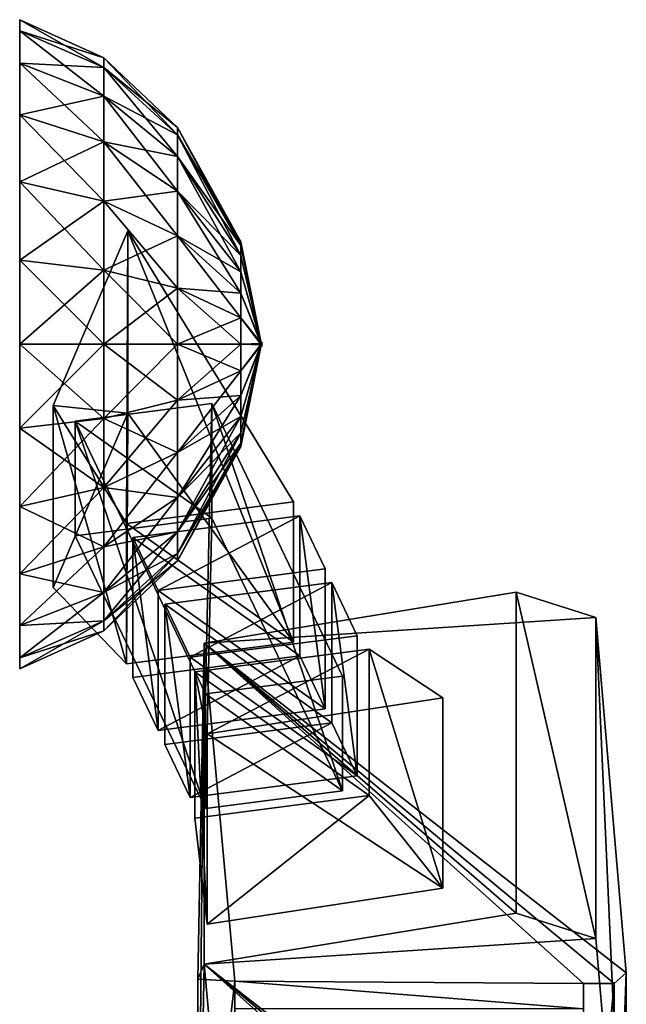
# Model space of a CAD drawing. Units: metres. Extents: x 5.6 to 63, y -32.6 to 40.8.
# Drawn here: x 49.9 to 63, y 13 to 34.4 of the extents above; entities that cross this region are included whole.
import ezdxf

# ---------------------------------------------------------------- set-up
doc = ezdxf.new("R2010")
doc.units = ezdxf.units.M

msp = doc.modelspace()

# ---------------------------------------------------------------- linework, layer by layer
for points in [[(49.8842, 34.3638, 12.8571), (51.7066, 33.5388, 12.8571), (51.7066, 33.3273, 14.3565)], [(49.8842, 34.1243, 14.5559), (49.8842, 34.3638, 12.8571), (51.7066, 33.3273, 14.3565)], [(49.8842, 34.3638, 12.8571), (49.8842, 34.1243, 11.1584), (51.7066, 33.5388, 12.8571)], [(49.8842, 34.1243, 14.5559), (51.7066, 33.3273, 14.3565), (51.7066, 32.7074, 15.7537)], [(49.8842, 33.4219, 16.1388), (49.8842, 34.1243, 14.5559), (51.7066, 32.7074, 15.7537)], [(49.8842, 34.1243, 11.1584), (51.7066, 33.3273, 11.3578), (51.7066, 33.5388, 12.8571)], [(49.8842, 34.1243, 11.1584), (49.8842, 33.4219, 9.5754), (51.7066, 33.3273, 11.3578)], [(51.7066, 33.5388, 12.8571), (53.3012, 32.0261, 12.8571), (53.3012, 31.8662, 13.991)], [(51.7066, 33.3273, 14.3565), (51.7066, 33.5388, 12.8571), (53.3012, 31.8662, 13.991)], [(51.7066, 33.5388, 12.8571), (51.7066, 33.3273, 11.3578), (53.3012, 32.0261, 12.8571)], [(49.8842, 33.4219, 16.1388), (51.7066, 32.7074, 15.7537), (51.7066, 31.7212, 16.9535)], [(49.8842, 32.3047, 17.4982), (49.8842, 33.4219, 16.1388), (51.7066, 31.7212, 16.9535)], [(49.8842, 33.4219, 9.5754), (51.7066, 32.7074, 9.9606), (51.7066, 33.3273, 11.3578)], [(49.8842, 33.4219, 9.5754), (49.8842, 32.3047, 8.2161), (51.7066, 32.7074, 9.9606)], [(51.7066, 33.3273, 14.3565), (53.3012, 31.8662, 13.991), (53.3012, 31.3974, 15.0476)], [(51.7066, 32.7074, 15.7537), (51.7066, 33.3273, 14.3565), (53.3012, 31.3974, 15.0476)], [(51.7066, 33.3273, 11.3578), (53.3012, 31.8662, 11.7233), (53.3012, 32.0261, 12.8571)], [(51.7066, 33.3273, 11.3578), (51.7066, 32.7074, 9.9606), (53.3012, 31.8662, 11.7233)], [(49.8842, 32.3047, 8.2161), (51.7066, 31.7212, 8.7608), (51.7066, 32.7074, 9.9606)], [(51.7066, 32.7074, 15.7537), (53.3012, 31.3974, 15.0476), (53.3012, 30.6516, 15.9549)], [(51.7066, 31.7212, 16.9535), (51.7066, 32.7074, 15.7537), (53.3012, 30.6516, 15.9549)], [(51.7066, 32.7074, 9.9606), (53.3012, 31.3974, 10.6667), (53.3012, 31.8662, 11.7233)], [(51.7066, 32.7074, 9.9606), (51.7066, 31.7212, 8.7608), (53.3012, 31.3974, 10.6667)], [(49.8842, 32.3047, 17.4982), (51.7066, 31.7212, 16.9535), (51.7066, 30.436, 17.8741)], [(49.8842, 30.8486, 18.5412), (49.8842, 32.3047, 17.4982), (51.7066, 30.436, 17.8741)], [(49.8842, 32.3047, 8.2161), (49.8842, 30.8486, 7.1731), (51.7066, 31.7212, 8.7608)], [(53.3012, 32.0261, 12.8571), (54.6681, 29.5508, 12.8571), (54.6681, 29.4752, 13.3929)], [(53.3012, 31.8662, 13.991), (53.3012, 32.0261, 12.8571), (54.6681, 29.4752, 13.3929)], [(53.3012, 32.0261, 12.8571), (53.3012, 31.8662, 11.7233), (54.6681, 29.5508, 12.8571)], [(53.3012, 31.8662, 13.991), (54.6681, 29.4752, 13.3929), (54.6681, 29.2537, 13.8922)], [(53.3012, 31.3974, 15.0476), (53.3012, 31.8662, 13.991), (54.6681, 29.2537, 13.8922)], [(53.3012, 31.8662, 11.7233), (54.6681, 29.4752, 12.3214), (54.6681, 29.5508, 12.8571)], [(53.3012, 31.8662, 11.7233), (53.3012, 31.3974, 10.6667), (54.6681, 29.4752, 12.3214)], [(49.8842, 30.8486, 7.1731), (51.7066, 30.436, 7.8401), (51.7066, 31.7212, 8.7608)], [(51.7066, 31.7212, 16.9535), (53.3012, 30.6516, 15.9549), (53.3012, 29.6797, 16.6512)], [(51.7066, 30.436, 17.8741), (51.7066, 31.7212, 16.9535), (53.3012, 29.6797, 16.6512)], [(51.7066, 31.7212, 8.7608), (53.3012, 30.6516, 9.7593), (53.3012, 31.3974, 10.6667)], [(51.7066, 31.7212, 8.7608), (51.7066, 30.436, 7.8401), (53.3012, 30.6516, 9.7593)], [(53.3012, 31.3974, 15.0476), (54.6681, 29.2537, 13.8922), (54.6681, 28.9013, 14.3209)], [(53.3012, 30.6516, 15.9549), (53.3012, 31.3974, 15.0476), (54.6681, 28.9013, 14.3209)], [(53.3012, 31.3974, 10.6667), (54.6681, 29.2537, 11.8221), (54.6681, 29.4752, 12.3214)], [(53.3012, 31.3974, 10.6667), (53.3012, 30.6516, 9.7593), (54.6681, 29.2537, 11.8221)], [(49.8842, 30.8486, 18.5412), (51.7066, 30.436, 17.8741), (51.7066, 28.9394, 18.4529)], [(49.8842, 29.153, 19.1969), (49.8842, 30.8486, 18.5412), (51.7066, 28.9394, 18.4529)], [(49.8842, 30.8486, 7.1731), (49.8842, 29.153, 6.5174), (51.7066, 30.436, 7.8401)], [(51.7066, 30.436, 7.8401), (53.3012, 29.6797, 9.0631), (53.3012, 30.6516, 9.7593)], [(53.3012, 30.6516, 15.9549), (54.6681, 28.9013, 14.3209), (54.6681, 28.4421, 14.6499)], [(53.3012, 29.6797, 16.6512), (53.3012, 30.6516, 15.9549), (54.6681, 28.4421, 14.6499)], [(53.3012, 30.6516, 9.7593), (54.6681, 28.9013, 11.3933), (54.6681, 29.2537, 11.8221)], [(53.3012, 30.6516, 9.7593), (53.3012, 29.6797, 9.0631), (54.6681, 28.9013, 11.3933)], [(49.8842, 29.153, 6.5174), (51.7066, 28.9394, 7.2614), (51.7066, 30.436, 7.8401)], [(51.7066, 30.436, 17.8741), (53.3012, 29.6797, 16.6512), (53.3012, 28.5479, 17.0888)], [(51.7066, 28.9394, 18.4529), (51.7066, 30.436, 17.8741), (53.3012, 28.5479, 17.0888)], [(51.7066, 30.436, 7.8401), (51.7066, 28.9394, 7.2614), (53.3012, 29.6797, 9.0631)], [(52.1924, 23.4507, 3.9725), (50.612, 26.0095, 6.6086), (52.2273, 29.7882, 11.9256)], [(50.612, 26.0095, 6.6086), (52.2273, 25.8408, 14.7308), (52.2273, 29.7882, 11.9256)], [(51.7066, 28.9394, 7.2614), (53.3012, 28.5479, 8.6255), (53.3012, 29.6797, 9.0631)], [(52.1924, 23.4507, 3.9725), (52.2273, 29.7882, 11.9256), (55.8076, 23.919, 4.6315)], [(52.2273, 29.7882, 11.9256), (52.2273, 25.8408, 14.7308), (55.8076, 20.8826, 6.7894)], [(55.8076, 23.919, 4.6315), (52.2273, 29.7882, 11.9256), (55.8076, 20.8826, 6.7894)], [(53.3012, 29.6797, 16.6512), (54.6681, 28.4421, 14.6499), (54.6681, 27.9072, 14.8567)], [(53.3012, 28.5479, 17.0888), (53.3012, 29.6797, 16.6512), (54.6681, 27.9072, 14.8567)], [(53.3012, 29.6797, 9.0631), (54.6681, 28.4421, 11.0644), (54.6681, 28.9013, 11.3933)], [(53.3012, 29.6797, 9.0631), (53.3012, 28.5479, 8.6255), (54.6681, 28.4421, 11.0644)], [(54.6681, 29.5508, 12.8571), (55.1237, 27.2818, 12.8571), (55.1237, 27.2835, 12.8447)], [(54.6681, 29.4752, 13.3929), (54.6681, 29.5508, 12.8571), (55.1237, 27.2835, 12.8447)], [(54.6681, 29.5508, 12.8571), (54.6681, 29.4752, 12.3214), (55.1237, 27.2818, 12.8571)], [(54.6681, 29.4752, 13.3929), (55.1237, 27.2835, 12.8447), (55.1237, 27.2887, 12.8331)], [(54.6681, 29.2537, 13.8922), (54.6681, 29.4752, 13.3929), (55.1237, 27.2887, 12.8331)], [(54.6681, 29.4752, 12.3214), (55.1237, 27.2835, 12.8696), (55.1237, 27.2818, 12.8571)], [(54.6681, 29.4752, 12.3214), (54.6681, 29.2537, 11.8221), (55.1237, 27.2835, 12.8696)], [(54.6681, 29.2537, 13.8922), (55.1237, 27.2887, 12.8331), (55.1237, 27.2969, 12.8231)], [(54.6681, 28.9013, 14.3209), (54.6681, 29.2537, 13.8922), (55.1237, 27.2969, 12.8231)], [(54.6681, 29.2537, 11.8221), (55.1237, 27.2887, 12.8812), (55.1237, 27.2835, 12.8696)], [(54.6681, 29.2537, 11.8221), (54.6681, 28.9013, 11.3933), (55.1237, 27.2887, 12.8812)], [(49.8842, 29.153, 19.1969), (51.7066, 28.9394, 18.4529), (51.7066, 27.3333, 18.6503)], [(49.8842, 27.3333, 19.4206), (49.8842, 29.153, 19.1969), (51.7066, 27.3333, 18.6503)], [(49.8842, 29.153, 6.5174), (49.8842, 27.3333, 6.2937), (51.7066, 28.9394, 7.2614)], [(49.8842, 27.3333, 6.2937), (51.7066, 27.3333, 7.064), (51.7066, 28.9394, 7.2614)], [(51.7066, 28.9394, 18.4529), (53.3012, 28.5479, 17.0888), (53.3012, 27.3333, 17.2381)], [(51.7066, 27.3333, 18.6503), (51.7066, 28.9394, 18.4529), (53.3012, 27.3333, 17.2381)], [(51.7066, 28.9394, 7.2614), (51.7066, 27.3333, 7.064), (53.3012, 28.5479, 8.6255)], [(54.6681, 28.9013, 14.3209), (55.1237, 27.2969, 12.8231), (55.1237, 27.3075, 12.8154)], [(54.6681, 28.4421, 14.6499), (54.6681, 28.9013, 14.3209), (55.1237, 27.3075, 12.8154)], [(54.6681, 28.9013, 11.3933), (55.1237, 27.2969, 12.8912), (55.1237, 27.2887, 12.8812)], [(54.6681, 28.9013, 11.3933), (54.6681, 28.4421, 11.0644), (55.1237, 27.2969, 12.8912)], [(51.7066, 27.3333, 7.064), (53.3012, 27.3333, 8.4762), (53.3012, 28.5479, 8.6255)], [(53.3012, 28.5479, 17.0888), (54.6681, 27.9072, 14.8567), (54.6681, 27.3333, 14.9273)], [(53.3012, 27.3333, 17.2381), (53.3012, 28.5479, 17.0888), (54.6681, 27.3333, 14.9273)], [(53.3012, 28.5479, 8.6255), (54.6681, 27.9072, 10.8576), (54.6681, 28.4421, 11.0644)], [(53.3012, 28.5479, 8.6255), (53.3012, 27.3333, 8.4762), (54.6681, 27.9072, 10.8576)], [(54.6681, 28.4421, 14.6499), (55.1237, 27.3075, 12.8154), (55.1237, 27.32, 12.8106)], [(54.6681, 27.9072, 14.8567), (54.6681, 28.4421, 14.6499), (55.1237, 27.32, 12.8106)], [(54.6681, 28.4421, 11.0644), (55.1237, 27.3075, 12.8988), (55.1237, 27.2969, 12.8912)], [(54.6681, 28.4421, 11.0644), (54.6681, 27.9072, 10.8576), (55.1237, 27.3075, 12.8988)], [(53.3012, 27.3333, 8.4762), (54.6681, 27.3333, 10.787), (54.6681, 27.9072, 10.8576)], [(54.6681, 27.9072, 14.8567), (55.1237, 27.32, 12.8106), (55.1237, 27.3333, 12.809)], [(54.6681, 27.3333, 14.9273), (54.6681, 27.9072, 14.8567), (55.1237, 27.3333, 12.809)], [(54.6681, 27.9072, 10.8576), (55.1237, 27.32, 12.9036), (55.1237, 27.3075, 12.8988)], [(54.6681, 27.9072, 10.8576), (54.6681, 27.3333, 10.787), (55.1237, 27.32, 12.9036)], [(49.8842, 27.3333, 19.4206), (51.7066, 27.3333, 18.6503), (51.7066, 25.7272, 18.4529)], [(49.8842, 25.5137, 19.1969), (49.8842, 27.3333, 19.4206), (51.7066, 25.7272, 18.4529)], [(49.8842, 25.5137, 6.5174), (51.7066, 25.7272, 7.2614), (51.7066, 27.3333, 7.064)], [(49.8842, 27.3333, 6.2937), (49.8842, 25.5137, 6.5174), (51.7066, 27.3333, 7.064)], [(51.7066, 27.3333, 18.6503), (53.3012, 27.3333, 17.2381), (53.3012, 26.1188, 17.0888)], [(51.7066, 25.7272, 18.4529), (51.7066, 27.3333, 18.6503), (53.3012, 26.1188, 17.0888)], [(51.7066, 25.7272, 7.2614), (53.3012, 26.1188, 8.6255), (53.3012, 27.3333, 8.4762)], [(51.7066, 27.3333, 7.064), (51.7066, 25.7272, 7.2614), (53.3012, 27.3333, 8.4762)], [(53.3012, 27.3333, 17.2381), (54.6681, 27.3333, 14.9273), (54.6681, 26.7594, 14.8567)], [(53.3012, 26.1188, 17.0888), (53.3012, 27.3333, 17.2381), (54.6681, 26.7594, 14.8567)], [(53.3012, 26.1188, 8.6255), (54.6681, 26.7594, 10.8576), (54.6681, 27.3333, 10.787)], [(53.3012, 27.3333, 8.4762), (53.3012, 26.1188, 8.6255), (54.6681, 27.3333, 10.787)], [(54.6681, 25.1914, 13.3929), (55.1237, 27.3831, 12.8447), (55.1237, 27.3849, 12.8571)], [(54.6681, 25.1159, 12.8571), (54.6681, 25.1914, 13.3929), (55.1237, 27.3849, 12.8571)], [(54.6681, 25.1159, 12.8571), (55.1237, 27.3849, 12.8571), (55.1237, 27.3831, 12.8696)], [(54.6681, 25.413, 13.8922), (55.1237, 27.378, 12.8331), (55.1237, 27.3831, 12.8447)], [(54.6681, 25.1914, 13.3929), (54.6681, 25.413, 13.8922), (55.1237, 27.3831, 12.8447)], [(54.6681, 25.1914, 12.3214), (55.1237, 27.3831, 12.8696), (55.1237, 27.378, 12.8812)], [(54.6681, 25.1914, 12.3214), (54.6681, 25.1159, 12.8571), (55.1237, 27.3831, 12.8696)], [(54.6681, 25.7654, 14.3209), (55.1237, 27.3698, 12.8231), (55.1237, 27.378, 12.8331)], [(54.6681, 25.413, 13.8922), (54.6681, 25.7654, 14.3209), (55.1237, 27.378, 12.8331)], [(54.6681, 25.413, 11.8221), (55.1237, 27.378, 12.8812), (55.1237, 27.3698, 12.8912)], [(54.6681, 25.413, 11.8221), (54.6681, 25.1914, 12.3214), (55.1237, 27.378, 12.8812)], [(54.6681, 26.2246, 14.6499), (55.1237, 27.3591, 12.8154), (55.1237, 27.3698, 12.8231)], [(54.6681, 25.7654, 14.3209), (54.6681, 26.2246, 14.6499), (55.1237, 27.3698, 12.8231)], [(54.6681, 25.7654, 11.3933), (55.1237, 27.3698, 12.8912), (55.1237, 27.3591, 12.8988)], [(54.6681, 25.7654, 11.3933), (54.6681, 25.413, 11.8221), (55.1237, 27.3698, 12.8912)], [(54.6681, 26.7594, 14.8567), (55.1237, 27.3467, 12.8106), (55.1237, 27.3591, 12.8154)], [(54.6681, 26.2246, 14.6499), (54.6681, 26.7594, 14.8567), (55.1237, 27.3591, 12.8154)], [(54.6681, 26.2246, 11.0644), (55.1237, 27.3591, 12.8988), (55.1237, 27.3467, 12.9036)], [(54.6681, 26.2246, 11.0644), (54.6681, 25.7654, 11.3933), (55.1237, 27.3591, 12.8988)], [(54.6681, 27.3333, 14.9273), (55.1237, 27.3333, 12.809), (55.1237, 27.3467, 12.8106)], [(54.6681, 26.7594, 14.8567), (54.6681, 27.3333, 14.9273), (55.1237, 27.3467, 12.8106)], [(54.6681, 26.7594, 10.8576), (55.1237, 27.3467, 12.9036), (55.1237, 27.3333, 12.9053)], [(54.6681, 26.7594, 10.8576), (54.6681, 26.2246, 11.0644), (55.1237, 27.3467, 12.9036)], [(54.6681, 27.3333, 10.787), (55.1237, 27.3333, 12.9053), (55.1237, 27.32, 12.9036)], [(54.6681, 27.3333, 10.787), (54.6681, 26.7594, 10.8576), (55.1237, 27.3333, 12.9053)], [(53.3012, 26.1188, 17.0888), (54.6681, 26.7594, 14.8567), (54.6681, 26.2246, 14.6499)], [(53.3012, 24.987, 9.0631), (54.6681, 26.2246, 11.0644), (54.6681, 26.7594, 10.8576)], [(53.3012, 26.1188, 8.6255), (53.3012, 24.987, 9.0631), (54.6681, 26.7594, 10.8576)], [(53.9086, 19.7606, -0.6371), (51.0865, 25.6699, 7.678), (54.0464, 26.0533, 8.2176)], [(51.0865, 25.6699, 7.678), (54.0464, 23.5673, 9.9843), (54.0464, 26.0533, 8.2176)], [(51.7066, 25.7272, 18.4529), (53.3012, 26.1188, 17.0888), (53.3012, 24.987, 16.6512)], [(51.7066, 24.2306, 7.8401), (53.3012, 24.987, 9.0631), (53.3012, 26.1188, 8.6255)], [(51.7066, 25.7272, 7.2614), (51.7066, 24.2306, 7.8401), (53.3012, 26.1188, 8.6255)], [(53.3012, 24.987, 16.6512), (54.6681, 26.2246, 14.6499), (54.6681, 25.7654, 14.3209)], [(53.3012, 24.987, 16.6512), (53.3012, 26.1188, 17.0888), (54.6681, 26.2246, 14.6499)], [(53.3012, 24.0151, 9.7593), (54.6681, 25.7654, 11.3933), (54.6681, 26.2246, 11.0644)], [(53.3012, 24.987, 9.0631), (53.3012, 24.0151, 9.7593), (54.6681, 26.2246, 11.0644)], [(53.9086, 19.7606, -0.6371), (54.0464, 26.0533, 8.2176), (56.8685, 20.144, -0.0976)], [(54.0464, 26.0533, 8.2176), (54.0464, 23.5673, 9.9843), (56.8685, 17.658, 1.6691)], [(56.8685, 20.144, -0.0976), (54.0464, 26.0533, 8.2176), (56.8685, 17.658, 1.6691)], [(52.1924, 20.4143, 6.1304), (50.612, 22.0622, 9.4138), (50.612, 26.0095, 6.6086)], [(52.1924, 20.4143, 6.1304), (50.612, 26.0095, 6.6086), (52.1924, 23.4507, 3.9725)], [(50.612, 22.0622, 9.4138), (52.2273, 25.8408, 14.7308), (50.612, 26.0095, 6.6086)], [(52.2273, 25.8408, 14.7308), (50.612, 22.0622, 9.4138), (52.1924, 20.4143, 6.1304)], [(55.8076, 20.8826, 6.7894), (52.2273, 25.8408, 14.7308), (52.1924, 20.4143, 6.1304)], [(49.8842, 25.5137, 19.1969), (51.7066, 25.7272, 18.4529), (51.7066, 24.2306, 17.8741)], [(49.8842, 23.8181, 7.1731), (51.7066, 24.2306, 7.8401), (51.7066, 25.7272, 7.2614)], [(49.8842, 25.5137, 6.5174), (49.8842, 23.8181, 7.1731), (51.7066, 25.7272, 7.2614)], [(53.9086, 17.2746, 1.1296), (51.0865, 23.1839, 9.4447), (51.0865, 25.6699, 7.678)], [(53.9086, 17.2746, 1.1296), (51.0865, 25.6699, 7.678), (53.9086, 19.7606, -0.6371)], [(51.0865, 23.1839, 9.4447), (54.0464, 23.5673, 9.9843), (51.0865, 25.6699, 7.678)], [(51.7066, 24.2306, 17.8741), (51.7066, 25.7272, 18.4529), (53.3012, 24.987, 16.6512)], [(53.3012, 24.0151, 15.9549), (54.6681, 25.7654, 14.3209), (54.6681, 25.413, 13.8922)], [(53.3012, 24.0151, 15.9549), (53.3012, 24.987, 16.6512), (54.6681, 25.7654, 14.3209)], [(53.3012, 23.2693, 10.6667), (54.6681, 25.413, 11.8221), (54.6681, 25.7654, 11.3933)], [(53.3012, 24.0151, 9.7593), (53.3012, 23.2693, 10.6667), (54.6681, 25.7654, 11.3933)], [(49.8842, 23.8181, 18.5412), (49.8842, 25.5137, 19.1969), (51.7066, 24.2306, 17.8741)], [(53.3012, 23.2693, 15.0476), (54.6681, 25.413, 13.8922), (54.6681, 25.1914, 13.3929)], [(53.3012, 23.2693, 15.0476), (53.3012, 24.0151, 15.9549), (54.6681, 25.413, 13.8922)], [(53.3012, 22.8005, 11.7233), (54.6681, 25.1914, 12.3214), (54.6681, 25.413, 11.8221)], [(53.3012, 23.2693, 10.6667), (53.3012, 22.8005, 11.7233), (54.6681, 25.413, 11.8221)], [(53.3012, 22.8005, 13.991), (54.6681, 25.1914, 13.3929), (54.6681, 25.1159, 12.8571)], [(53.3012, 22.8005, 13.991), (53.3012, 23.2693, 15.0476), (54.6681, 25.1914, 13.3929)], [(53.3012, 22.6406, 12.8571), (54.6681, 25.1159, 12.8571), (54.6681, 25.1914, 12.3214)], [(53.3012, 22.8005, 11.7233), (53.3012, 22.6406, 12.8571), (54.6681, 25.1914, 12.3214)], [(51.7066, 24.2306, 17.8741), (53.3012, 24.987, 16.6512), (53.3012, 24.0151, 15.9549)], [(51.7066, 22.9454, 8.7608), (53.3012, 24.0151, 9.7593), (53.3012, 24.987, 9.0631)], [(51.7066, 24.2306, 7.8401), (51.7066, 22.9454, 8.7608), (53.3012, 24.987, 9.0631)], [(53.3012, 22.6406, 12.8571), (53.3012, 22.8005, 13.991), (54.6681, 25.1159, 12.8571)], [(49.8842, 23.8181, 18.5412), (51.7066, 24.2306, 17.8741), (51.7066, 22.9454, 16.9535)], [(49.8842, 22.362, 8.2161), (51.7066, 22.9454, 8.7608), (51.7066, 24.2306, 7.8401)], [(49.8842, 23.8181, 7.1731), (49.8842, 22.362, 8.2161), (51.7066, 24.2306, 7.8401)], [(51.7066, 22.9454, 16.9535), (51.7066, 24.2306, 17.8741), (53.3012, 24.0151, 15.9549)], [(51.7066, 22.9454, 16.9535), (53.3012, 24.0151, 15.9549), (53.3012, 23.2693, 15.0476)], [(51.7066, 21.9593, 9.9606), (53.3012, 23.2693, 10.6667), (53.3012, 24.0151, 9.7593)], [(51.7066, 22.9454, 8.7608), (51.7066, 21.9593, 9.9606), (53.3012, 24.0151, 9.7593)], [(55.8076, 23.919, 4.6315), (55.8076, 20.8826, 6.7894), (52.1924, 23.4507, 3.9725)], [(49.8842, 22.362, 17.4982), (49.8842, 23.8181, 18.5412), (51.7066, 22.9454, 16.9535)], [(54.0464, 23.5673, 9.9843), (51.0865, 23.1839, 9.4447), (53.9086, 17.2746, 1.1296)], [(52.8845, 22.0016, 1.9335), (52.3356, 23.1508, 3.5505), (55.9508, 23.6191, 4.2095)], [(52.3356, 23.1508, 3.5505), (55.9508, 20.5827, 6.3673), (55.9508, 23.6191, 4.2095)], [(52.8845, 22.0016, 1.9335), (55.9508, 23.6191, 4.2095), (56.4997, 22.47, 2.5925)], [(56.8685, 17.658, 1.6691), (54.0464, 23.5673, 9.9843), (53.9086, 17.2746, 1.1296)], [(55.9508, 23.6191, 4.2095), (55.9508, 20.5827, 6.3673), (56.4997, 19.4336, 4.7503)], [(56.4997, 22.47, 2.5925), (55.9508, 23.6191, 4.2095), (56.4997, 19.4336, 4.7503)], [(51.7066, 21.9593, 15.7537), (53.3012, 23.2693, 15.0476), (53.3012, 22.8005, 13.991)], [(51.7066, 21.9593, 15.7537), (51.7066, 22.9454, 16.9535), (53.3012, 23.2693, 15.0476)], [(51.7066, 21.3394, 11.3578), (53.3012, 22.8005, 11.7233), (53.3012, 23.2693, 10.6667)], [(51.7066, 21.9593, 9.9606), (51.7066, 21.3394, 11.3578), (53.3012, 23.2693, 10.6667)], [(52.1924, 23.4507, 3.9725), (55.8076, 20.8826, 6.7894), (52.1924, 20.4143, 6.1304)], [(52.8845, 18.9652, 4.0913), (52.3356, 20.1144, 5.7084), (52.3356, 23.1508, 3.5505)], [(52.8845, 18.9652, 4.0913), (52.3356, 23.1508, 3.5505), (52.8845, 22.0016, 1.9335)], [(52.3356, 20.1144, 5.7084), (55.9508, 20.5827, 6.3673), (52.3356, 23.1508, 3.5505)], [(49.8842, 22.362, 17.4982), (51.7066, 22.9454, 16.9535), (51.7066, 21.9593, 15.7537)], [(49.8842, 21.2447, 9.5754), (51.7066, 21.9593, 9.9606), (51.7066, 22.9454, 8.7608)], [(49.8842, 22.362, 8.2161), (49.8842, 21.2447, 9.5754), (51.7066, 22.9454, 8.7608)], [(51.7066, 21.3394, 14.3565), (53.3012, 22.8005, 13.991), (53.3012, 22.6406, 12.8571)], [(51.7066, 21.3394, 14.3565), (51.7066, 21.9593, 15.7537), (53.3012, 22.8005, 13.991)], [(51.7066, 21.1279, 12.8571), (53.3012, 22.6406, 12.8571), (53.3012, 22.8005, 11.7233)], [(51.7066, 21.3394, 11.3578), (51.7066, 21.1279, 12.8571), (53.3012, 22.8005, 11.7233)], [(51.7066, 21.1279, 12.8571), (51.7066, 21.3394, 14.3565), (53.3012, 22.6406, 12.8571)], [(56.4997, 22.47, 2.5925), (56.4997, 19.4336, 4.7503), (52.8845, 22.0016, 1.9335)], [(49.8842, 21.2447, 16.1388), (49.8842, 22.362, 17.4982), (51.7066, 21.9593, 15.7537)], [(52.8845, 22.0016, 1.9335), (56.4997, 19.4336, 4.7503), (52.8845, 18.9652, 4.0913)], [(53.5765, 20.5526, -0.1055), (53.0277, 21.7017, 1.5115), (56.6429, 22.17, 2.1704)], [(53.0277, 21.7017, 1.5115), (56.6429, 19.1336, 4.3283), (56.6429, 22.17, 2.1704)], [(53.5765, 20.5526, -0.1055), (56.6429, 22.17, 2.1704), (57.1917, 21.0209, 0.5534)], [(56.6429, 22.17, 2.1704), (56.6429, 19.1336, 4.3283), (57.1917, 17.9845, 2.7113)], [(57.1917, 21.0209, 0.5534), (56.6429, 22.17, 2.1704), (57.1917, 17.9845, 2.7113)], [(49.8842, 21.2447, 16.1388), (51.7066, 21.9593, 15.7537), (51.7066, 21.3394, 14.3565)], [(49.8842, 20.5424, 11.1584), (51.7066, 21.3394, 11.3578), (51.7066, 21.9593, 9.9606)], [(49.8842, 21.2447, 9.5754), (49.8842, 20.5424, 11.1584), (51.7066, 21.9593, 9.9606)], [(60.6303, 21.964, -2.013), (62.3522, 21.4112, -2.7573), (53.8751, 20.8584, -3.5017)], [(53.8751, 20.8584, -3.5017), (60.6303, 15.0108, 3.1509), (60.6303, 21.964, -2.013)], [(60.6303, 21.964, -2.013), (60.6303, 15.0108, 3.1509), (62.3522, 14.458, 2.4066)], [(60.6303, 21.964, -2.013), (62.3522, 14.458, 2.4066), (62.3522, 21.4112, -2.7573)], [(53.5765, 17.5162, 2.0523), (53.0277, 18.6653, 3.6693), (53.0277, 21.7017, 1.5115)], [(53.5765, 17.5162, 2.0523), (53.0277, 21.7017, 1.5115), (53.5765, 20.5526, -0.1055)], [(53.0277, 18.6653, 3.6693), (56.6429, 19.1336, 4.3283), (53.0277, 21.7017, 1.5115)], [(49.8842, 20.5424, 14.5559), (51.7066, 21.3394, 14.3565), (51.7066, 21.1279, 12.8571)], [(49.8842, 20.5424, 14.5559), (49.8842, 21.2447, 16.1388), (51.7066, 21.3394, 14.3565)], [(49.8842, 20.3028, 12.8571), (51.7066, 21.1279, 12.8571), (51.7066, 21.3394, 11.3578)], [(49.8842, 20.5424, 11.1584), (49.8842, 20.3028, 12.8571), (51.7066, 21.3394, 11.3578)], [(62.3522, 21.4112, -2.7573), (63.0145, 13.718, -13.1164), (53.8751, 20.8584, -3.5017)], [(62.3522, 21.4112, -2.7573), (62.3522, 14.458, 2.4066), (63.0145, 6.7647, -7.9524)], [(62.3522, 21.4112, -2.7573), (63.0145, 6.7647, -7.9524), (63.0145, 13.718, -13.1164)], [(49.8842, 20.3028, 12.8571), (49.8842, 20.5424, 14.5559), (51.7066, 21.1279, 12.8571)], [(57.1917, 21.0209, 0.5534), (57.1917, 17.9845, 2.7113), (53.5765, 20.5526, -0.1055)], [(53.9406, 18.8946, -3.5901), (53.6729, 20.2389, -0.6907), (57.4498, 20.7282, -0.0023)], [(53.6729, 20.2389, -0.6907), (57.4498, 17.556, 2.2521), (57.4498, 20.7282, -0.0023)], [(54.5374, 13.5337, -13.3645), (53.7426, 13.5798, -13.3024), (53.8751, 20.8584, -3.5017)], [(53.8751, 20.8584, -3.5017), (53.8751, 13.9052, 1.6622), (53.7426, 13.5798, -13.3024)], [(53.7426, 6.6265, -8.1385), (53.8751, 13.9052, 1.6622), (53.8751, 20.8584, -3.5017)], [(53.7426, 13.5798, -13.3024), (53.7426, 6.6265, -8.1385), (53.8751, 20.8584, -3.5017)], [(53.8751, 20.8584, -3.5017), (62.0873, 13.4876, -13.4265), (54.5374, 13.5337, -13.3645)], [(62.0873, 13.4876, -13.4265), (53.8751, 20.8584, -3.5017), (62.7496, 13.4876, -13.4265)], [(63.0145, 13.718, -13.1164), (62.7496, 13.4876, -13.4265), (53.8751, 20.8584, -3.5017)], [(53.8751, 20.8584, -3.5017), (53.8751, 13.9052, 1.6622), (60.6303, 15.0108, 3.1509)], [(53.9406, 18.8946, -3.5901), (57.4498, 20.7282, -0.0023), (59.0413, 19.6726, -2.4953)], [(57.4498, 20.7282, -0.0023), (57.4498, 17.556, 2.2521), (59.0413, 15.5488, 0.4354)], [(59.0413, 19.6726, -2.4953), (57.4498, 20.7282, -0.0023), (59.0413, 15.5488, 0.4354)], [(55.9508, 20.5827, 6.3673), (52.3356, 20.1144, 5.7084), (52.8845, 18.9652, 4.0913)], [(56.4997, 19.4336, 4.7503), (55.9508, 20.5827, 6.3673), (52.8845, 18.9652, 4.0913)], [(53.5765, 20.5526, -0.1055), (57.1917, 17.9845, 2.7113), (53.5765, 17.5162, 2.0523)], [(53.9406, 14.7707, -0.6594), (53.6729, 17.0667, 1.5636), (53.6729, 20.2389, -0.6907)], [(53.9406, 14.7707, -0.6594), (53.6729, 20.2389, -0.6907), (53.9406, 18.8946, -3.5901)], [(53.6729, 17.0667, 1.5636), (57.4498, 17.556, 2.2521), (53.6729, 20.2389, -0.6907)], [(56.8685, 20.144, -0.0976), (56.8685, 17.658, 1.6691), (53.9086, 19.7606, -0.6371)], [(53.9086, 19.7606, -0.6371), (56.8685, 17.658, 1.6691), (53.9086, 17.2746, 1.1296)], [(59.0413, 19.6726, -2.4953), (59.0413, 15.5488, 0.4354), (53.9406, 18.8946, -3.5901)], [(56.6429, 19.1336, 4.3283), (53.0277, 18.6653, 3.6693), (53.5765, 17.5162, 2.0523)], [(57.1917, 17.9845, 2.7113), (56.6429, 19.1336, 4.3283), (53.5765, 17.5162, 2.0523)], [(53.9406, 18.8946, -3.5901), (59.0413, 15.5488, 0.4354), (53.9406, 14.7707, -0.6594)], [(57.4498, 17.556, 2.2521), (53.6729, 17.0667, 1.5636), (53.9406, 14.7707, -0.6594)], [(59.0413, 15.5488, 0.4354), (57.4498, 17.556, 2.2521), (53.9406, 14.7707, -0.6594)], [(53.8751, 13.9052, 1.6622), (62.3522, 14.458, 2.4066), (60.6303, 15.0108, 3.1509)], [(53.8751, 13.9052, 1.6622), (63.0145, 6.7647, -7.9524), (62.3522, 14.458, 2.4066)], [(53.8751, 13.9052, 1.6622), (53.7426, 6.6265, -8.1385), (53.7426, 13.5798, -13.3024)], [(53.8751, 13.9052, 1.6622), (53.7426, 6.6265, -8.1385), (54.5374, 6.5805, -8.2005)], [(54.5374, 6.5805, -8.2005), (62.0873, 6.5344, -8.2626), (53.8751, 13.9052, 1.6622)], [(62.7496, 6.5344, -8.2626), (53.8751, 13.9052, 1.6622), (62.0873, 6.5344, -8.2626)], [(53.8751, 13.9052, 1.6622), (62.7496, 6.5344, -8.2626), (63.0145, 6.7647, -7.9524)], [(63.0145, 13.718, -13.1164), (63.0145, 6.7647, -7.9524), (62.7496, 6.5344, -8.2626)], [(63.0145, 13.718, -13.1164), (62.7496, 6.5344, -8.2626), (62.7496, 13.4876, -13.4265)], [(54.5374, 13.5337, -13.3645), (53.7426, 6.6265, -8.1385), (53.7426, 13.5798, -13.3024)], [(54.5374, 13.5337, -13.3645), (54.5374, 6.5805, -8.2005), (53.7426, 6.6265, -8.1385)], [(62.0873, 12.9348, -14.1709), (54.5374, 13.5337, -13.3645), (62.0873, 13.4876, -13.4265)], [(62.0873, 12.9348, -14.1709), (54.5374, 12.9348, -14.1709), (54.5374, 13.5337, -13.3645)], [(54.5374, 12.9348, -14.1709), (54.5374, 6.5805, -8.2005), (54.5374, 13.5337, -13.3645)], [(62.7496, 13.4876, -13.4265), (62.7496, 6.5344, -8.2626), (62.0873, 6.5344, -8.2626)], [(62.7496, 13.4876, -13.4265), (62.0873, 6.5344, -8.2626), (62.0873, 13.4876, -13.4265)], [(62.0873, 13.4876, -13.4265), (62.0873, 6.5344, -8.2626), (62.0873, 5.9816, -9.0069)], [(62.0873, 13.4876, -13.4265), (62.0873, 5.9816, -9.0069), (62.0873, 12.9348, -14.1709)]]:
    msp.add_3dface(points)

doc.saveas('drawing.dxf')
